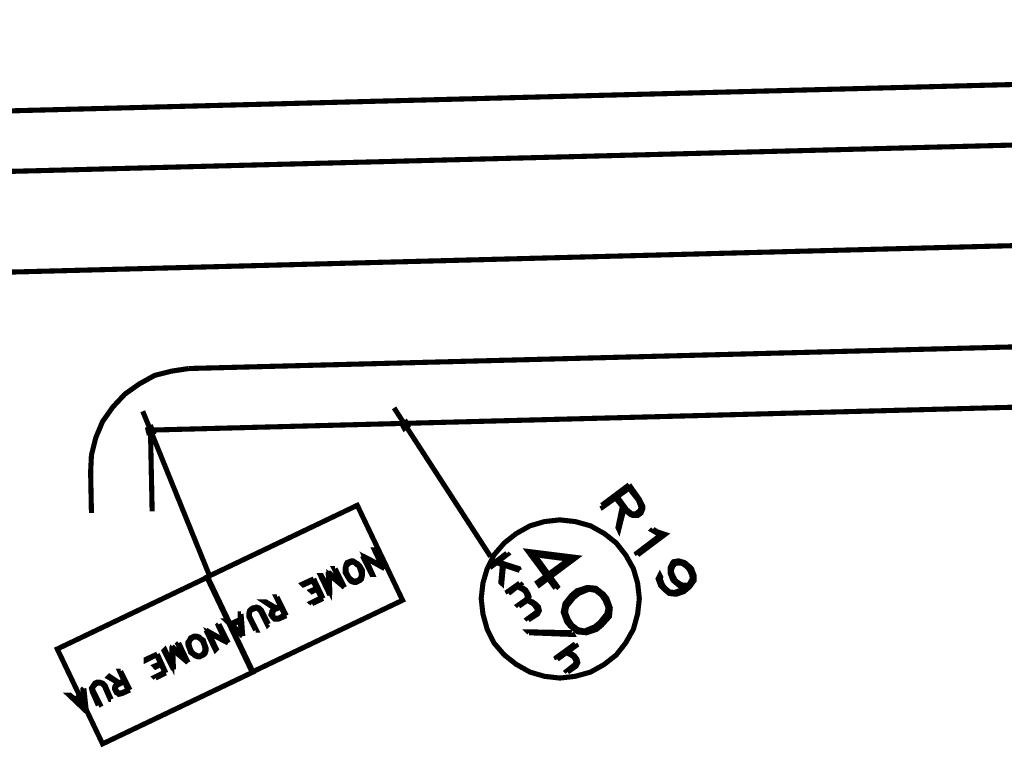
# Model space of a CAD drawing. Extents: x 3 to 292, y 5 to 417.
# Drawn here: x 76 to 125, y 297 to 333 of the extents above; entities that cross this region are included whole.
import ezdxf

# ---------------------------------------------------------------- set-up
doc = ezdxf.new("R2010")
doc.units = 0
doc.header["$MEASUREMENT"] = 0
doc.layers.add('C00-00-00-BLACK', color=7, linetype='Continuous')

msp = doc.modelspace()

# ---------------------------------------------------------------- linework, layer by layer
at = {"layer": 'C00-00-00-BLACK', "const_width": 0.254}
for points in [[(60.5374, 325.035), (160.486, 327.659), (161.332, 327.787), (162.179, 328.041), (162.941, 328.421), (163.661, 328.929), (164.254, 329.565), (164.72, 330.284), (165.1, 331.089), (165.269, 331.935), (165.354, 332.824)], [(162.391, 330.707), (62.4417, 328.083), (47.1593, 327.659)], [(211.158, 324.019), (47.3714, 319.701)], [(160.74, 317.669), (84.7933, 315.68)], [(84.7933, 315.68), (83.9474, 315.553), (83.1, 315.341), (82.3376, 314.918), (81.6183, 314.409), (81.026, 313.774), (80.5173, 313.054), (80.1797, 312.25), (79.9677, 311.404), (79.925, 310.557)], [(162.814, 314.748), (82.889, 312.631)], [(82.5073, 313.563), (82.889, 312.631), (85.809, 305.434)], [(94.9537, 313.732), (95.5036, 312.885), (99.737, 306.366)], [(82.973, 308.609), (82.889, 312.631)], [(79.9677, 308.525), (79.925, 310.557)], [(106.595, 309.922), (105.241, 308.907)], [(106.595, 309.753), (105.283, 308.821), (105.241, 308.907)], [(106.595, 309.922), (107.104, 309.203), (107.272, 308.864), (107.272, 308.737), (107.188, 308.525), (107.018, 308.398), (106.808, 308.398), (106.679, 308.441), (106.426, 308.652), (105.917, 309.287)], [(106.595, 309.753), (107.061, 309.16), (107.188, 308.821), (107.145, 308.652), (106.934, 308.482), (106.722, 308.482), (106.469, 308.694), (106.003, 309.33)], [(106.256, 308.821), (106.046, 307.806), (106.087, 307.72), (106.342, 308.737)], [(107.781, 307.72), (107.738, 307.679), (107.95, 307.551), (108.204, 307.467), (106.976, 306.535), (107.018, 306.451)], [(107.781, 307.72), (107.993, 307.593), (108.373, 307.467), (107.018, 306.451)], [(94.361, 305.9), (93.9793, 306.704), (94.0223, 306.704)], [(94.488, 305.773), (94.0223, 306.704)], [(103.633, 306.239), (102.066, 305.096), (102.15, 304.969), (103.97, 306.324), (101.6, 306.62), (102.955, 304.8)], [(94.488, 305.773), (93.5136, 306.324), (93.8953, 305.477), (93.8526, 305.477), (93.387, 306.408)], [(94.361, 305.9), (93.387, 306.408)], [(100.542, 306.535), (99.6527, 305.858), (99.6957, 305.816)], [(100.542, 306.535), (100.584, 306.492), (99.6957, 305.816)], [(103.633, 306.239), (101.684, 306.492)], [(101.812, 306.578), (103.039, 304.884), (102.955, 304.8)], [(109.347, 304.841), (109.092, 304.927), (108.839, 305.138), (108.755, 305.223), (108.628, 305.562), (108.628, 305.816), (108.755, 306.069), (108.796, 306.112), (109.051, 306.155), (109.347, 306.069), (109.601, 305.858), (109.686, 305.773), (109.813, 305.434), (109.813, 305.18), (109.601, 304.884), (109.305, 304.631), (108.924, 304.504), (108.585, 304.545), (108.33, 304.757), (108.162, 304.927), (108.034, 305.266), (108.119, 305.434), (108.162, 305.35), (108.119, 305.138)], [(92.3713, 305.011), (91.991, 305.773), (92.0323, 305.773)], [(92.498, 304.841), (92.0323, 305.773)], [(101.177, 305.689), (100.033, 306.069)], [(101.177, 305.689), (101.134, 305.773), (100.076, 306.112)], [(100.329, 306.028), (100.245, 305.096), (100.288, 305.054), (100.372, 305.942)], [(109.474, 304.927), (109.178, 304.969), (108.882, 305.18), (108.839, 305.266), (108.669, 305.603), (108.755, 305.9)], [(108.755, 305.35), (108.669, 305.732), (108.796, 305.942), (108.882, 306.028), (109.135, 306.069), (109.474, 305.9)], [(108.924, 306.069), (109.262, 306.028), (109.517, 305.816), (109.601, 305.689), (109.728, 305.393), (109.686, 305.054)], [(90.9327, 305.18), (90.4667, 304.969), (90.424, 305.011), (90.974, 305.266)], [(91.3557, 304.334), (90.9327, 305.18)], [(91.4396, 304.292), (90.974, 305.266)], [(91.6947, 305.603), (91.736, 304.715), (91.3557, 305.434), (91.313, 305.434), (91.7787, 304.461)], [(92.3713, 305.011), (91.6947, 305.603)], [(92.498, 304.841), (91.736, 305.477), (91.7787, 304.461)], [(108.628, 304.588), (108.373, 304.8), (108.246, 304.969), (108.119, 305.307)], [(109.686, 305.603), (109.728, 305.266), (109.558, 304.969), (109.221, 304.715), (108.839, 304.588), (108.5, 304.631)], [(91.1433, 304.757), (90.89, 304.631), (90.8473, 304.673), (91.1433, 304.8)], [(101.177, 305.054), (100.584, 304.631), (100.626, 304.545)], [(101.177, 305.054), (101.22, 305.011), (100.626, 304.545)], [(101.05, 304.884), (101.304, 304.757), (101.431, 304.673), (101.516, 304.545), (101.557, 304.376), (101.516, 304.249), (101.092, 303.953), (101.134, 303.911)], [(101.05, 304.884), (101.346, 304.8), (101.473, 304.715), (101.6, 304.504), (101.643, 304.376), (101.557, 304.207), (101.134, 303.911)], [(105.071, 304.673), (104.606, 304.757), (104.097, 304.545), (103.843, 304.334), (103.504, 303.911), (103.42, 303.487)], [(105.58, 303.783), (105.41, 304.207), (105.241, 304.461), (104.859, 304.757)], [(109.558, 304.969), (109.305, 304.927), (108.966, 305.096)], [(89.5353, 303.487), (89.1124, 304.376), (89.1536, 304.376)], [(89.6193, 303.445), (89.1536, 304.376)], [(91.3557, 304.334), (90.8473, 304.079), (90.89, 304.038)], [(91.4396, 304.292), (90.89, 304.038)], [(101.557, 304.207), (101.769, 304.079), (101.896, 303.995), (101.98, 303.868), (102.066, 303.742), (102.023, 303.615), (101.557, 303.276), (101.6, 303.233)], [(101.557, 304.207), (101.812, 304.122), (101.939, 304.038), (102.108, 303.868), (102.15, 303.699), (102.066, 303.529), (101.6, 303.233)], [(88.7307, 303.021), (88.3916, 303.699), (88.2646, 303.826), (88.138, 303.868), (87.9683, 303.826), (87.8844, 303.783), (87.799, 303.699), (87.7577, 303.529), (87.7577, 303.403), (88.0953, 302.725)], [(88.7307, 303.021), (88.6876, 302.98), (88.35, 303.656), (88.222, 303.783), (88.1807, 303.826), (88.011, 303.783), (87.9256, 303.742), (87.799, 303.656), (87.799, 303.403), (88.138, 302.725), (88.0953, 302.725)], [(89.1124, 303.826), (88.6037, 304.122), (88.561, 304.122), (89.0693, 303.783)], [(89.6193, 303.445), (89.239, 303.276), (89.0266, 303.276), (88.9427, 303.36), (88.8573, 303.487), (88.9, 303.615), (88.9, 303.656), (89.0266, 303.783), (89.323, 303.911)], [(89.5353, 303.487), (89.239, 303.317), (89.0693, 303.317), (88.984, 303.36), (88.9427, 303.487), (88.9427, 303.615), (89.0266, 303.742), (89.3657, 303.868)], [(103.97, 302.767), (104.395, 302.683), (104.902, 302.894), (105.155, 303.106), (105.494, 303.529), (105.58, 303.953)], [(87.376, 303.276), (86.826, 303.021)], [(87.376, 302.557), (87.3333, 303.529), (87.376, 303.529)], [(87.4614, 302.428), (87.376, 303.529)], [(103.42, 303.656), (103.59, 303.233), (103.759, 302.98), (104.14, 302.683)], [(86.7406, 302.091), (85.7677, 302.598), (86.148, 301.794), (86.1053, 301.752), (85.641, 302.725)], [(86.614, 302.175), (85.641, 302.725)], [(86.614, 302.175), (86.2333, 302.98), (86.275, 303.021)], [(86.7406, 302.091), (86.275, 303.021)], [(87.376, 302.557), (86.6994, 303.191), (86.6567, 303.191), (87.4614, 302.428)], [(87.3333, 303.191), (86.91, 302.98)], [(103.759, 302.598), (101.6, 302.641), (101.643, 302.598)], [(103.759, 302.598), (103.801, 302.514), (101.643, 302.598)], [(83.9474, 301.921), (83.9474, 301.032), (83.6083, 301.752), (83.5656, 301.709), (84.0313, 300.778)], [(84.5827, 301.329), (83.9474, 301.921)], [(84.7506, 301.117), (83.9886, 301.752), (84.0313, 300.778)], [(84.5827, 301.329), (84.2437, 302.048), (84.2864, 302.091)], [(84.7506, 301.117), (84.2864, 302.091)], [(103.929, 302.048), (102.997, 301.37), (103.039, 301.286)], [(103.929, 302.048), (103.97, 301.963), (103.039, 301.286)], [(83.1853, 301.498), (82.6766, 301.243), (82.6766, 301.286), (83.228, 301.54)], [(83.6083, 300.651), (83.1853, 301.498)], [(83.651, 300.608), (83.228, 301.54)], [(103.463, 301.625), (103.717, 301.498), (103.843, 301.413), (103.929, 301.286), (103.97, 301.159), (103.929, 301.032), (103.504, 300.693), (103.547, 300.651)], [(103.463, 301.625), (103.759, 301.54), (103.886, 301.456), (104.013, 301.286), (104.056, 301.117), (103.97, 300.947), (103.547, 300.651)], [(83.396, 301.032), (83.1427, 300.904), (83.1, 300.947), (83.396, 301.074)], [(81.365, 300.101), (80.8563, 300.44), (80.8136, 300.397), (81.3223, 300.101)], [(81.788, 299.762), (81.365, 300.693), (81.4077, 300.693)], [(81.872, 299.762), (81.4077, 300.693)], [(83.6083, 300.651), (83.1, 300.397), (83.1427, 300.354)], [(83.651, 300.608), (83.1427, 300.354)], [(79.6286, 298.83), (79.5443, 299.805), (79.5874, 299.846)], [(79.714, 298.704), (79.5874, 299.846)], [(80.9417, 299.296), (80.6457, 299.974), (80.5173, 300.101), (80.3906, 300.142), (80.221, 300.142), (80.137, 300.101), (80.053, 299.974), (79.9677, 299.846), (80.0103, 299.678), (80.3067, 299)], [(80.9417, 299.296), (80.899, 299.296), (80.6027, 299.974), (80.476, 300.101), (80.264, 300.101), (80.1797, 300.058), (80.053, 299.931), (80.0103, 299.889), (80.053, 299.719), (80.3906, 299.043), (80.3067, 299)], [(81.872, 299.762), (81.4917, 299.592), (81.3223, 299.55), (81.2793, 299.592), (81.1953, 299.635), (81.1114, 299.805), (81.1114, 299.889), (81.1526, 299.974), (81.2793, 300.058), (81.5756, 300.228)], [(81.788, 299.762), (81.4917, 299.635), (81.3223, 299.592), (81.238, 299.678), (81.1526, 299.805), (81.1526, 299.931), (81.2793, 300.016), (81.6183, 300.185)], [(79.6286, 298.83), (78.9093, 299.508), (78.8666, 299.508), (79.714, 298.704)], [(79.6286, 299.55), (79.0787, 299.296)], [(79.5874, 299.508), (79.1626, 299.296)]]:
    msp.add_lwpolyline(points, dxfattribs=at)
for points in [[(95.4624, 312.716), (95.3766, 312.885), (95.5463, 313.012), (95.6303, 312.842), (95.4624, 312.716)], [(82.8036, 312.505), (82.7624, 312.674), (82.9303, 312.758), (83.0157, 312.546), (82.8036, 312.505)], [(87.9256, 300.651), (95.3766, 304.207), (93.1333, 308.907), (85.6823, 305.35), (87.9256, 300.651)], [(103.167, 300.354), (103.929, 300.44), (104.691, 300.651), (105.368, 301.032), (105.96, 301.498), (106.426, 302.091), (106.808, 302.767), (107.018, 303.529), (107.104, 304.292), (107.018, 305.054), (106.808, 305.773), (106.426, 306.451), (105.96, 307.043), (105.368, 307.509), (104.691, 307.89), (103.929, 308.102), (103.167, 308.186), (102.405, 308.102), (101.684, 307.89), (101.007, 307.509), (100.415, 307.043), (99.9063, 306.451), (99.5673, 305.773), (99.3567, 305.054), (99.271, 304.292), (99.3567, 303.529), (99.5673, 302.767), (99.9063, 302.091), (100.415, 301.498), (101.007, 301.032), (101.684, 300.651), (102.405, 300.44), (103.167, 300.354)], [(93.26, 305.18), (93.3457, 305.266), (93.387, 305.434), (93.387, 305.689), (93.26, 305.9), (93.1333, 306.028), (93.0494, 306.069), (92.921, 306.155), (92.837, 306.155), (92.625, 306.069), (92.5834, 305.985), (92.5407, 305.816), (92.5407, 305.562), (92.6677, 305.35), (92.753, 305.223), (92.837, 305.138), (92.964, 305.096), (93.0906, 305.096), (93.26, 305.18)], [(93.2173, 305.223), (93.3027, 305.307), (93.3457, 305.519), (93.3027, 305.646), (93.2173, 305.9), (93.0906, 305.985), (92.964, 306.112), (92.7943, 306.069), (92.7103, 306.028), (92.5834, 305.9), (92.5834, 305.603), (92.7103, 305.35), (92.7943, 305.266), (92.964, 305.138), (93.1333, 305.18), (93.2173, 305.223)], [(87.9683, 300.651), (80.5173, 297.095), (78.274, 301.794), (85.725, 305.35), (87.9683, 300.651)], [(105.325, 304.504), (104.944, 304.8), (104.521, 304.841), (104.013, 304.673), (103.759, 304.461), (103.42, 304.038), (103.336, 303.615), (103.504, 303.149), (103.674, 302.937), (104.056, 302.641), (104.479, 302.598), (104.987, 302.767), (105.241, 302.98), (105.621, 303.403), (105.664, 303.826), (105.494, 304.292), (105.325, 304.504)], [(85.5126, 301.498), (85.5984, 301.582), (85.641, 301.709), (85.641, 301.836), (85.5984, 301.963), (85.5126, 302.218), (85.386, 302.302), (85.302, 302.387), (85.175, 302.428), (85.047, 302.428), (84.879, 302.344), (84.836, 302.259), (84.7506, 302.132), (84.7506, 302.005), (84.7933, 301.879), (84.879, 301.625), (85.0057, 301.54), (85.0896, 301.456), (85.2166, 301.413), (85.3447, 301.413), (85.5126, 301.498)], [(85.4287, 301.498), (85.5557, 301.625), (85.5984, 301.794), (85.5557, 301.963), (85.4714, 302.175), (85.3447, 302.302), (85.2166, 302.387), (85.047, 302.387), (84.963, 302.344), (84.836, 302.218), (84.7933, 302.048), (84.836, 301.879), (84.9203, 301.666), (85.047, 301.54), (85.2166, 301.456), (85.3447, 301.456), (85.4287, 301.498)]]:
    msp.add_lwpolyline(points, close=True, dxfattribs=at)

doc.saveas('drawing.dxf')
